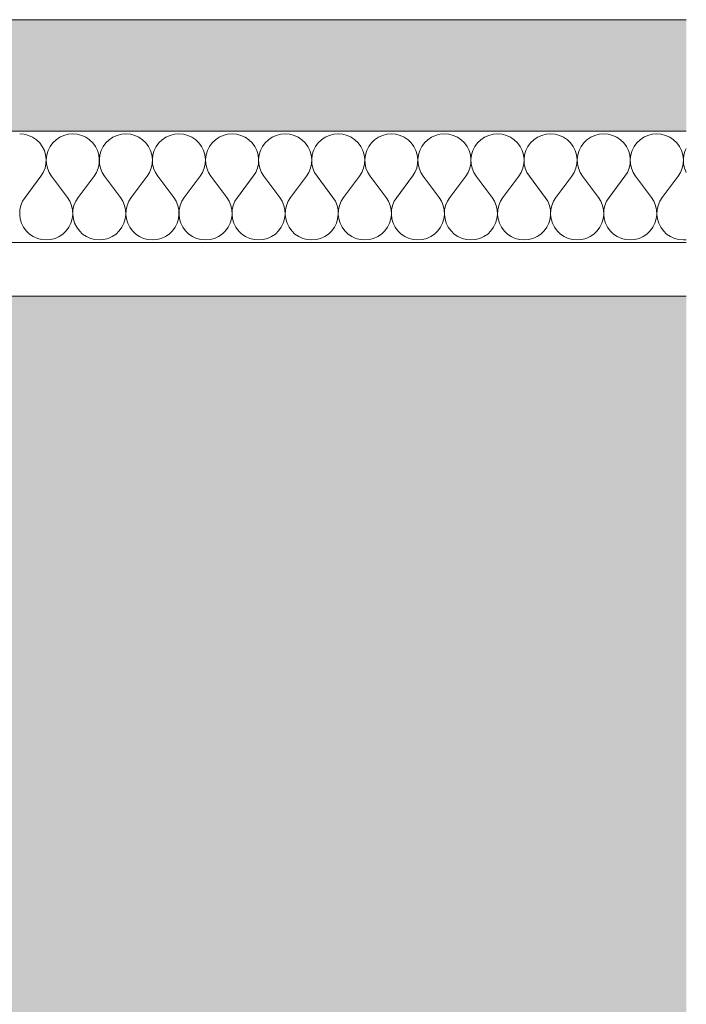
# Model space of a CAD drawing. Units: millimetres. Extents: x 35850 to 62993, y -3814 to 11000.
# Drawn here: x 61920 to 62081, y -144 to 94 of the extents above; entities that cross this region are included whole.
import ezdxf

# ---------------------------------------------------------------- set-up
doc = ezdxf.new("R2010")
doc.units = ezdxf.units.MM
doc.header["$MEASUREMENT"] = 0
doc.linetypes.add('KAUSS punktiirjoon L', pattern=[84.666667, 42.333333, -42.333333])
doc.layers.add('1_KÜLAKESKUS_4_AR - SEINAD - siseseinad', color=7, linetype='Continuous')
doc.layers.add('1_KÜLAKESKUS_4_SA - RIPPLAED_Pen_No__101', color=252, linetype='Continuous', lineweight=13)
doc.layers.add('1_KÜLAKESKUS_4_SA - RIPPLAED_Pen_No__87', color=7, linetype='Continuous', lineweight=9, true_color=0x8a8a8a)

# ---------------------------------------------------------------- blocks, each defined once
blk = doc.blocks.new('*X67', base_point=(52476.88, -5663.32))
at = {"layer": '1_KÜLAKESKUS_4_SA - RIPPLAED_Pen_No__101', "color": 252, "linetype": 'Continuous', "lineweight": 13}
for p, q in [((61920.88, 66.43), (61919.79, 66.52)), ((61921.94, 66.15), (61920.88, 66.43)), ((61922.93, 65.7), (61921.94, 66.15)), ((61923.84, 65.09), (61922.93, 65.7)), ((61924.63, 64.33), (61923.84, 65.09)), ((61928.6, 65.09), (61927.81, 64.33)), ((61929.5, 65.7), (61928.6, 65.09)), ((61930.5, 66.15), (61929.5, 65.7)), ((61931.56, 66.43), (61930.5, 66.15)), ((61932.65, 66.52), (61931.56, 66.43)), ((61933.74, 66.43), (61932.65, 66.52)), ((61934.8, 66.15), (61933.74, 66.43)), ((61935.79, 65.7), (61934.8, 66.15)), ((61936.7, 65.09), (61935.79, 65.7)), ((61937.48, 64.33), (61936.7, 65.09)), ((61941.46, 65.09), (61940.67, 64.33)), ((61942.36, 65.7), (61941.46, 65.09)), ((61943.36, 66.15), (61942.36, 65.7)), ((61944.41, 66.43), (61943.36, 66.15)), ((61945.5, 66.52), (61944.41, 66.43)), ((61946.59, 66.43), (61945.5, 66.52)), ((61947.65, 66.15), (61946.59, 66.43)), ((61948.65, 65.7), (61947.65, 66.15)), ((61949.55, 65.09), (61948.65, 65.7)), ((61950.34, 64.33), (61949.55, 65.09)), ((61954.31, 65.09), (61953.52, 64.33)), ((61955.22, 65.7), (61954.31, 65.09)), ((61956.21, 66.15), (61955.22, 65.7)), ((61957.27, 66.43), (61956.21, 66.15)), ((61958.36, 66.52), (61957.27, 66.43)), ((61959.45, 66.43), (61958.36, 66.52)), ((61960.51, 66.15), (61959.45, 66.43)), ((61961.51, 65.7), (61960.51, 66.15)), ((61962.41, 65.09), (61961.51, 65.7)), ((61963.2, 64.33), (61962.41, 65.09)), ((61967.17, 65.09), (61966.38, 64.33)), ((61968.07, 65.7), (61967.17, 65.09)), ((61969.07, 66.15), (61968.07, 65.7)), ((61970.13, 66.43), (61969.07, 66.15)), ((61971.22, 66.52), (61970.13, 66.43)), ((61972.31, 66.43), (61971.22, 66.52)), ((61973.37, 66.15), (61972.31, 66.43)), ((61974.36, 65.7), (61973.37, 66.15)), ((61975.27, 65.09), (61974.36, 65.7)), ((61976.06, 64.33), (61975.27, 65.09)), ((61980.03, 65.09), (61979.24, 64.33)), ((61980.93, 65.7), (61980.03, 65.09)), ((61981.93, 66.15), (61980.93, 65.7)), ((61982.99, 66.43), (61981.93, 66.15)), ((61984.08, 66.52), (61982.99, 66.43)), ((61985.17, 66.43), (61984.08, 66.52)), ((61986.22, 66.15), (61985.17, 66.43)), ((61987.22, 65.7), (61986.22, 66.15)), ((61988.12, 65.09), (61987.22, 65.7)), ((61988.91, 64.33), (61988.12, 65.09)), ((61992.88, 65.09), (61992.1, 64.33)), ((61993.79, 65.7), (61992.88, 65.09)), ((61994.79, 66.15), (61993.79, 65.7)), ((61995.84, 66.43), (61994.79, 66.15)), ((61996.93, 66.52), (61995.84, 66.43)), ((61998.02, 66.43), (61996.93, 66.52)), ((61999.08, 66.15), (61998.02, 66.43)), ((62000.08, 65.7), (61999.08, 66.15)), ((62000.98, 65.09), (62000.08, 65.7)), ((62001.77, 64.33), (62000.98, 65.09)), ((62005.74, 65.09), (62004.95, 64.33)), ((62006.65, 65.7), (62005.74, 65.09)), ((62007.64, 66.15), (62006.65, 65.7)), ((62008.7, 66.43), (62007.64, 66.15)), ((62009.79, 66.52), (62008.7, 66.43)), ((62010.88, 66.43), (62009.79, 66.52)), ((62011.94, 66.15), (62010.88, 66.43)), ((62012.93, 65.7), (62011.94, 66.15)), ((62013.84, 65.09), (62012.93, 65.7)), ((62014.63, 64.33), (62013.84, 65.09)), ((62018.6, 65.09), (62017.81, 64.33)), ((62019.5, 65.7), (62018.6, 65.09)), ((62020.5, 66.15), (62019.5, 65.7)), ((62021.56, 66.43), (62020.5, 66.15)), ((62022.65, 66.52), (62021.56, 66.43)), ((62023.74, 66.43), (62022.65, 66.52)), ((62024.8, 66.15), (62023.74, 66.43)), ((62025.79, 65.7), (62024.8, 66.15)), ((62026.7, 65.09), (62025.79, 65.7)), ((62027.48, 64.33), (62026.7, 65.09)), ((62031.46, 65.09), (62030.67, 64.33)), ((62032.36, 65.7), (62031.46, 65.09)), ((62033.36, 66.15), (62032.36, 65.7)), ((62034.41, 66.43), (62033.36, 66.15)), ((62035.5, 66.52), (62034.41, 66.43)), ((62036.59, 66.43), (62035.5, 66.52)), ((62037.65, 66.15), (62036.59, 66.43)), ((62038.65, 65.7), (62037.65, 66.15)), ((62039.55, 65.09), (62038.65, 65.7)), ((62040.34, 64.33), (62039.55, 65.09)), ((62044.31, 65.09), (62043.52, 64.33)), ((62045.22, 65.7), (62044.31, 65.09)), ((62046.21, 66.15), (62045.22, 65.7)), ((62047.27, 66.43), (62046.21, 66.15)), ((62048.36, 66.52), (62047.27, 66.43)), ((62049.45, 66.43), (62048.36, 66.52)), ((62050.51, 66.15), (62049.45, 66.43)), ((62051.51, 65.7), (62050.51, 66.15)), ((62052.41, 65.09), (62051.51, 65.7)), ((62053.2, 64.33), (62052.41, 65.09)), ((62057.17, 65.09), (62056.38, 64.33)), ((62058.07, 65.7), (62057.17, 65.09)), ((62059.07, 66.15), (62058.07, 65.7)), ((62060.13, 66.43), (62059.07, 66.15)), ((62061.22, 66.52), (62060.13, 66.43)), ((62062.31, 66.43), (62061.22, 66.52)), ((62063.37, 66.15), (62062.31, 66.43)), ((62064.36, 65.7), (62063.37, 66.15)), ((62065.27, 65.09), (62064.36, 65.7)), ((62066.06, 64.33), (62065.27, 65.09)), ((62070.03, 65.09), (62069.24, 64.33)), ((62070.93, 65.7), (62070.03, 65.09)), ((62071.93, 66.15), (62070.93, 65.7)), ((62072.99, 66.43), (62071.93, 66.15)), ((62074.08, 66.52), (62072.99, 66.43)), ((62075.17, 66.43), (62074.08, 66.52)), ((62076.22, 66.15), (62075.17, 66.43)), ((62077.22, 65.7), (62076.22, 66.15)), ((62078.12, 65.09), (62077.22, 65.7)), ((62078.91, 64.33), (62078.12, 65.09)), ((61925.27, 63.45), (61924.63, 64.33)), ((61925.76, 62.47), (61925.27, 63.45)), ((61926.08, 61.42), (61925.76, 62.47)), ((61926.67, 62.47), (61926.36, 61.42)), ((61927.16, 63.45), (61926.67, 62.47)), ((61927.81, 64.33), (61927.16, 63.45)), ((61938.13, 63.45), (61937.48, 64.33)), ((61938.62, 62.47), (61938.13, 63.45)), ((61938.94, 61.42), (61938.62, 62.47)), ((61939.53, 62.47), (61939.21, 61.42)), ((61940.02, 63.45), (61939.53, 62.47)), ((61940.67, 64.33), (61940.02, 63.45)), ((61950.99, 63.45), (61950.34, 64.33)), ((61951.48, 62.47), (61950.99, 63.45)), ((61951.79, 61.42), (61951.48, 62.47)), ((61952.39, 62.47), (61952.07, 61.42)), ((61952.88, 63.45), (61952.39, 62.47)), ((61953.52, 64.33), (61952.88, 63.45)), ((61963.85, 63.45), (61963.2, 64.33)), ((61964.34, 62.47), (61963.85, 63.45)), ((61964.65, 61.42), (61964.34, 62.47)), ((61965.25, 62.47), (61964.93, 61.42)), ((61965.73, 63.45), (61965.25, 62.47)), ((61966.38, 64.33), (61965.73, 63.45)), ((61976.7, 63.45), (61976.06, 64.33)), ((61977.19, 62.47), (61976.7, 63.45)), ((61977.51, 61.42), (61977.19, 62.47)), ((61978.1, 62.47), (61977.79, 61.42)), ((61978.59, 63.45), (61978.1, 62.47)), ((61979.24, 64.33), (61978.59, 63.45)), ((61989.56, 63.45), (61988.91, 64.33)), ((61990.05, 62.47), (61989.56, 63.45)), ((61990.37, 61.42), (61990.05, 62.47)), ((61990.96, 62.47), (61990.64, 61.42)), ((61991.45, 63.45), (61990.96, 62.47)), ((61992.1, 64.33), (61991.45, 63.45)), ((62002.42, 63.45), (62001.77, 64.33)), ((62002.91, 62.47), (62002.42, 63.45)), ((62003.22, 61.42), (62002.91, 62.47)), ((62003.82, 62.47), (62003.5, 61.42)), ((62004.31, 63.45), (62003.82, 62.47)), ((62004.95, 64.33), (62004.31, 63.45)), ((62015.27, 63.45), (62014.63, 64.33)), ((62015.76, 62.47), (62015.27, 63.45)), ((62016.08, 61.42), (62015.76, 62.47)), ((62016.67, 62.47), (62016.36, 61.42)), ((62017.16, 63.45), (62016.67, 62.47)), ((62017.81, 64.33), (62017.16, 63.45)), ((62028.13, 63.45), (62027.48, 64.33)), ((62028.62, 62.47), (62028.13, 63.45)), ((62028.94, 61.42), (62028.62, 62.47)), ((62029.53, 62.47), (62029.21, 61.42)), ((62030.02, 63.45), (62029.53, 62.47)), ((62030.67, 64.33), (62030.02, 63.45)), ((62040.99, 63.45), (62040.34, 64.33)), ((62041.48, 62.47), (62040.99, 63.45)), ((62041.79, 61.42), (62041.48, 62.47)), ((62042.39, 62.47), (62042.07, 61.42)), ((62042.88, 63.45), (62042.39, 62.47)), ((62043.52, 64.33), (62042.88, 63.45)), ((62053.85, 63.45), (62053.2, 64.33)), ((62054.34, 62.47), (62053.85, 63.45)), ((62054.65, 61.42), (62054.34, 62.47)), ((62055.25, 62.47), (62054.93, 61.42)), ((62055.73, 63.45), (62055.25, 62.47)), ((62056.38, 64.33), (62055.73, 63.45)), ((62066.7, 63.45), (62066.06, 64.33)), ((62067.19, 62.47), (62066.7, 63.45)), ((62067.51, 61.42), (62067.19, 62.47)), ((62068.1, 62.47), (62067.79, 61.42)), ((62068.59, 63.45), (62068.1, 62.47)), ((62069.24, 64.33), (62068.59, 63.45)), ((62079.56, 63.45), (62078.91, 64.33)), ((62080.05, 62.47), (62079.56, 63.45)), ((62080.37, 61.42), (62080.05, 62.47)), ((62080.96, 62.47), (62080.64, 61.42)), ((62081.22, 62.99), (62080.96, 62.47)), ((61926.21, 60.34), (61926.08, 61.42)), ((61926.16, 59.24), (61926.21, 60.34)), ((61926.36, 61.42), (61926.22, 60.34)), ((61926.22, 60.34), (61926.28, 59.24)), ((61939.07, 60.34), (61938.94, 61.42)), ((61939.02, 59.24), (61939.07, 60.34)), ((61939.21, 61.42), (61939.08, 60.34)), ((61939.08, 60.34), (61939.13, 59.24)), ((61951.93, 60.34), (61951.79, 61.42)), ((61951.88, 59.24), (61951.93, 60.34)), ((61952.07, 61.42), (61951.94, 60.34)), ((61951.94, 60.34), (61951.99, 59.24)), ((61964.79, 60.34), (61964.65, 61.42)), ((61964.73, 59.24), (61964.79, 60.34)), ((61964.93, 61.42), (61964.79, 60.34)), ((61964.79, 60.34), (61964.85, 59.24)), ((61977.64, 60.34), (61977.51, 61.42)), ((61977.59, 59.24), (61977.64, 60.34)), ((61977.79, 61.42), (61977.65, 60.34)), ((61977.65, 60.34), (61977.7, 59.24)), ((61990.5, 60.34), (61990.37, 61.42)), ((61990.45, 59.24), (61990.5, 60.34)), ((61990.64, 61.42), (61990.51, 60.34)), ((61990.51, 60.34), (61990.56, 59.24)), ((62003.36, 60.34), (62003.22, 61.42)), ((62003.31, 59.24), (62003.36, 60.34)), ((62003.5, 61.42), (62003.37, 60.34)), ((62003.37, 60.34), (62003.42, 59.24)), ((62016.21, 60.34), (62016.08, 61.42)), ((62016.16, 59.24), (62016.21, 60.34)), ((62016.36, 61.42), (62016.22, 60.34)), ((62016.22, 60.34), (62016.28, 59.24)), ((62029.07, 60.34), (62028.94, 61.42)), ((62029.02, 59.24), (62029.07, 60.34)), ((62029.21, 61.42), (62029.08, 60.34)), ((62029.08, 60.34), (62029.13, 59.24)), ((62041.93, 60.34), (62041.79, 61.42)), ((62041.88, 59.24), (62041.93, 60.34)), ((62042.07, 61.42), (62041.94, 60.34)), ((62041.94, 60.34), (62041.99, 59.24)), ((62054.79, 60.34), (62054.65, 61.42)), ((62054.73, 59.24), (62054.79, 60.34)), ((62054.93, 61.42), (62054.79, 60.34)), ((62054.79, 60.34), (62054.85, 59.24)), ((62067.64, 60.34), (62067.51, 61.42)), ((62067.59, 59.24), (62067.64, 60.34)), ((62067.79, 61.42), (62067.65, 60.34)), ((62067.65, 60.34), (62067.7, 59.24)), ((62080.5, 60.34), (62080.37, 61.42)), ((62080.45, 59.24), (62080.5, 60.34)), ((62080.64, 61.42), (62080.51, 60.34)), ((62080.51, 60.34), (62080.56, 59.24)), ((61925.51, 57.16), (61925.93, 58.18)), ((61925.93, 58.18), (61926.16, 59.24)), ((61926.28, 59.24), (61926.51, 58.18)), ((61926.51, 58.18), (61926.92, 57.16)), ((61938.37, 57.16), (61938.78, 58.18)), ((61938.78, 58.18), (61939.02, 59.24)), ((61939.13, 59.24), (61939.37, 58.18)), ((61939.37, 58.18), (61939.78, 57.16)), ((61951.23, 57.16), (61951.64, 58.18)), ((61951.64, 58.18), (61951.88, 59.24)), ((61951.99, 59.24), (61952.23, 58.18)), ((61952.23, 58.18), (61952.64, 57.16)), ((61964.08, 57.16), (61964.5, 58.18)), ((61964.5, 58.18), (61964.73, 59.24)), ((61964.85, 59.24), (61965.08, 58.18)), ((61965.08, 58.18), (61965.5, 57.16)), ((61976.94, 57.16), (61977.35, 58.18)), ((61977.35, 58.18), (61977.59, 59.24)), ((61977.7, 59.24), (61977.94, 58.18)), ((61977.94, 58.18), (61978.35, 57.16)), ((61989.8, 57.16), (61990.21, 58.18)), ((61990.21, 58.18), (61990.45, 59.24)), ((61990.56, 59.24), (61990.8, 58.18)), ((61990.8, 58.18), (61991.21, 57.16)), ((62002.66, 57.16), (62003.07, 58.18)), ((62003.07, 58.18), (62003.31, 59.24)), ((62003.42, 59.24), (62003.65, 58.18)), ((62003.65, 58.18), (62004.07, 57.16)), ((62015.51, 57.16), (62015.93, 58.18)), ((62015.93, 58.18), (62016.16, 59.24)), ((62016.28, 59.24), (62016.51, 58.18)), ((62016.51, 58.18), (62016.92, 57.16)), ((62028.37, 57.16), (62028.78, 58.18)), ((62028.78, 58.18), (62029.02, 59.24)), ((62029.13, 59.24), (62029.37, 58.18)), ((62029.37, 58.18), (62029.78, 57.16)), ((62041.23, 57.16), (62041.64, 58.18)), ((62041.64, 58.18), (62041.88, 59.24)), ((62041.99, 59.24), (62042.23, 58.18)), ((62042.23, 58.18), (62042.64, 57.16)), ((62054.08, 57.16), (62054.5, 58.18)), ((62054.5, 58.18), (62054.73, 59.24)), ((62054.85, 59.24), (62055.08, 58.18)), ((62055.08, 58.18), (62055.5, 57.16)), ((62066.94, 57.16), (62067.35, 58.18)), ((62067.35, 58.18), (62067.59, 59.24)), ((62067.7, 59.24), (62067.94, 58.18)), ((62067.94, 58.18), (62068.35, 57.16)), ((62079.8, 57.16), (62080.21, 58.18)), ((62080.21, 58.18), (62080.45, 59.24)), ((62080.56, 59.24), (62080.8, 58.18)), ((62080.8, 58.18), (62081.21, 57.16)), ((61921.08, 51.09), (61924.93, 56.24)), ((61924.93, 56.24), (61925.51, 57.16)), ((61926.92, 57.16), (61927.5, 56.24)), ((61931.36, 51.09), (61927.5, 56.24)), ((61933.93, 51.09), (61937.79, 56.24)), ((61937.79, 56.24), (61938.37, 57.16)), ((61939.78, 57.16), (61940.36, 56.24)), ((61944.22, 51.09), (61940.36, 56.24)), ((61946.79, 51.09), (61950.65, 56.24)), ((61950.65, 56.24), (61951.23, 57.16)), ((61952.64, 57.16), (61953.22, 56.24)), ((61957.08, 51.09), (61953.22, 56.24)), ((61959.65, 51.09), (61963.5, 56.24)), ((61963.5, 56.24), (61964.08, 57.16)), ((61965.5, 57.16), (61966.08, 56.24)), ((61969.93, 51.09), (61966.08, 56.24)), ((61972.5, 51.09), (61976.36, 56.24)), ((61976.36, 56.24), (61976.94, 57.16)), ((61978.35, 57.16), (61978.93, 56.24)), ((61982.79, 51.09), (61978.93, 56.24)), ((61985.36, 51.09), (61989.22, 56.24)), ((61989.22, 56.24), (61989.8, 57.16)), ((61991.21, 57.16), (61991.79, 56.24)), ((61995.65, 51.09), (61991.79, 56.24)), ((61998.22, 51.09), (62002.08, 56.24)), ((62002.08, 56.24), (62002.66, 57.16)), ((62004.07, 57.16), (62004.65, 56.24)), ((62008.5, 51.09), (62004.65, 56.24)), ((62011.08, 51.09), (62014.93, 56.24)), ((62014.93, 56.24), (62015.51, 57.16)), ((62016.92, 57.16), (62017.5, 56.24)), ((62021.36, 51.09), (62017.5, 56.24)), ((62023.93, 51.09), (62027.79, 56.24)), ((62027.79, 56.24), (62028.37, 57.16)), ((62029.78, 57.16), (62030.36, 56.24)), ((62034.22, 51.09), (62030.36, 56.24)), ((62036.79, 51.09), (62040.65, 56.24)), ((62040.65, 56.24), (62041.23, 57.16)), ((62042.64, 57.16), (62043.22, 56.24)), ((62047.08, 51.09), (62043.22, 56.24)), ((62049.65, 51.09), (62053.5, 56.24)), ((62053.5, 56.24), (62054.08, 57.16)), ((62055.5, 57.16), (62056.08, 56.24)), ((62059.93, 51.09), (62056.08, 56.24)), ((62062.5, 51.09), (62066.36, 56.24)), ((62066.36, 56.24), (62066.94, 57.16)), ((62068.35, 57.16), (62068.93, 56.24)), ((62072.79, 51.09), (62068.93, 56.24)), ((62075.36, 51.09), (62079.22, 56.24)), ((62079.22, 56.24), (62079.8, 57.16)), ((62081.21, 57.16), (62081.22, 57.15)), ((61920.5, 50.17), (61920.08, 49.15)), ((61921.08, 51.09), (61920.5, 50.17)), ((61931.94, 50.17), (61931.36, 51.09)), ((61932.35, 49.15), (61931.94, 50.17)), ((61933.35, 50.17), (61932.94, 49.15)), ((61933.93, 51.09), (61933.35, 50.17)), ((61944.8, 50.17), (61944.22, 51.09)), ((61945.21, 49.15), (61944.8, 50.17)), ((61946.21, 50.17), (61945.8, 49.15)), ((61946.79, 51.09), (61946.21, 50.17)), ((61957.66, 50.17), (61957.08, 51.09)), ((61958.07, 49.15), (61957.66, 50.17)), ((61959.07, 50.17), (61958.65, 49.15)), ((61959.65, 51.09), (61959.07, 50.17)), ((61970.51, 50.17), (61969.93, 51.09)), ((61970.93, 49.15), (61970.51, 50.17)), ((61971.92, 50.17), (61971.51, 49.15)), ((61972.5, 51.09), (61971.92, 50.17)), ((61983.37, 50.17), (61982.79, 51.09)), ((61983.78, 49.15), (61983.37, 50.17)), ((61984.78, 50.17), (61984.37, 49.15)), ((61985.36, 51.09), (61984.78, 50.17)), ((61996.23, 50.17), (61995.65, 51.09)), ((61996.64, 49.15), (61996.23, 50.17)), ((61997.64, 50.17), (61997.23, 49.15)), ((61998.22, 51.09), (61997.64, 50.17)), ((62009.08, 50.17), (62008.5, 51.09)), ((62009.5, 49.15), (62009.08, 50.17)), ((62010.5, 50.17), (62010.08, 49.15)), ((62011.08, 51.09), (62010.5, 50.17)), ((62021.94, 50.17), (62021.36, 51.09)), ((62022.35, 49.15), (62021.94, 50.17)), ((62023.35, 50.17), (62022.94, 49.15)), ((62023.93, 51.09), (62023.35, 50.17)), ((62034.8, 50.17), (62034.22, 51.09)), ((62035.21, 49.15), (62034.8, 50.17)), ((62036.21, 50.17), (62035.8, 49.15)), ((62036.79, 51.09), (62036.21, 50.17)), ((62047.66, 50.17), (62047.08, 51.09)), ((62048.07, 49.15), (62047.66, 50.17)), ((62049.07, 50.17), (62048.65, 49.15)), ((62049.65, 51.09), (62049.07, 50.17)), ((62060.51, 50.17), (62059.93, 51.09)), ((62060.93, 49.15), (62060.51, 50.17)), ((62061.92, 50.17), (62061.51, 49.15)), ((62062.5, 51.09), (62061.92, 50.17)), ((62073.37, 50.17), (62072.79, 51.09)), ((62073.78, 49.15), (62073.37, 50.17)), ((62074.78, 50.17), (62074.37, 49.15)), ((62075.36, 51.09), (62074.78, 50.17)), ((61919.85, 48.09), (61919.79, 46.99)), ((61920.08, 49.15), (61919.85, 48.09)), ((61932.59, 48.09), (61932.35, 49.15)), ((61932.64, 46.99), (61932.59, 48.09)), ((61932.7, 48.09), (61932.65, 46.99)), ((61932.94, 49.15), (61932.7, 48.09)), ((61945.45, 48.09), (61945.21, 49.15)), ((61945.5, 46.99), (61945.45, 48.09)), ((61945.56, 48.09), (61945.51, 46.99)), ((61945.8, 49.15), (61945.56, 48.09)), ((61958.31, 48.09), (61958.07, 49.15)), ((61958.36, 46.99), (61958.31, 48.09)), ((61958.42, 48.09), (61958.37, 46.99)), ((61958.65, 49.15), (61958.42, 48.09)), ((61971.16, 48.09), (61970.93, 49.15)), ((61971.21, 46.99), (61971.16, 48.09)), ((61971.28, 48.09), (61971.22, 46.99)), ((61971.51, 49.15), (61971.28, 48.09)), ((61984.02, 48.09), (61983.78, 49.15)), ((61984.07, 46.99), (61984.02, 48.09)), ((61984.13, 48.09), (61984.08, 46.99)), ((61984.37, 49.15), (61984.13, 48.09)), ((61996.88, 48.09), (61996.64, 49.15)), ((61996.93, 46.99), (61996.88, 48.09)), ((61996.99, 48.09), (61996.94, 46.99)), ((61997.23, 49.15), (61996.99, 48.09)), ((62009.73, 48.09), (62009.5, 49.15)), ((62009.79, 46.99), (62009.73, 48.09)), ((62009.85, 48.09), (62009.79, 46.99)), ((62010.08, 49.15), (62009.85, 48.09)), ((62022.59, 48.09), (62022.35, 49.15)), ((62022.64, 46.99), (62022.59, 48.09)), ((62022.7, 48.09), (62022.65, 46.99)), ((62022.94, 49.15), (62022.7, 48.09)), ((62035.45, 48.09), (62035.21, 49.15)), ((62035.5, 46.99), (62035.45, 48.09)), ((62035.56, 48.09), (62035.51, 46.99)), ((62035.8, 49.15), (62035.56, 48.09)), ((62048.31, 48.09), (62048.07, 49.15)), ((62048.36, 46.99), (62048.31, 48.09)), ((62048.42, 48.09), (62048.37, 46.99)), ((62048.65, 49.15), (62048.42, 48.09)), ((62061.16, 48.09), (62060.93, 49.15)), ((62061.21, 46.99), (62061.16, 48.09)), ((62061.28, 48.09), (62061.22, 46.99)), ((62061.51, 49.15), (62061.28, 48.09)), ((62074.02, 48.09), (62073.78, 49.15)), ((62074.07, 46.99), (62074.02, 48.09)), ((62074.13, 48.09), (62074.08, 46.99)), ((62074.37, 49.15), (62074.13, 48.09)), ((61919.79, 46.99), (61919.93, 45.91)), ((61919.93, 45.91), (61920.25, 44.86)), ((61932.19, 44.86), (61932.51, 45.91)), ((61932.51, 45.91), (61932.64, 46.99)), ((61932.65, 46.99), (61932.79, 45.91)), ((61932.79, 45.91), (61933.1, 44.86)), ((61945.05, 44.86), (61945.37, 45.91)), ((61945.37, 45.91), (61945.5, 46.99)), ((61945.51, 46.99), (61945.64, 45.91)), ((61945.64, 45.91), (61945.96, 44.86)), ((61957.91, 44.86), (61958.22, 45.91)), ((61958.22, 45.91), (61958.36, 46.99)), ((61958.37, 46.99), (61958.5, 45.91)), ((61958.5, 45.91), (61958.82, 44.86)), ((61970.76, 44.86), (61971.08, 45.91)), ((61971.08, 45.91), (61971.21, 46.99)), ((61971.22, 46.99), (61971.36, 45.91)), ((61971.36, 45.91), (61971.67, 44.86)), ((61983.62, 44.86), (61983.94, 45.91)), ((61983.94, 45.91), (61984.07, 46.99)), ((61984.08, 46.99), (61984.21, 45.91)), ((61984.21, 45.91), (61984.53, 44.86)), ((61996.48, 44.86), (61996.79, 45.91)), ((61996.79, 45.91), (61996.93, 46.99)), ((61996.94, 46.99), (61997.07, 45.91)), ((61997.07, 45.91), (61997.39, 44.86)), ((62009.34, 44.86), (62009.65, 45.91)), ((62009.65, 45.91), (62009.79, 46.99)), ((62009.79, 46.99), (62009.93, 45.91)), ((62009.93, 45.91), (62010.25, 44.86)), ((62022.19, 44.86), (62022.51, 45.91)), ((62022.51, 45.91), (62022.64, 46.99)), ((62022.65, 46.99), (62022.79, 45.91)), ((62022.79, 45.91), (62023.1, 44.86)), ((62035.05, 44.86), (62035.37, 45.91)), ((62035.37, 45.91), (62035.5, 46.99)), ((62035.51, 46.99), (62035.64, 45.91)), ((62035.64, 45.91), (62035.96, 44.86)), ((62047.91, 44.86), (62048.22, 45.91)), ((62048.22, 45.91), (62048.36, 46.99)), ((62048.37, 46.99), (62048.5, 45.91)), ((62048.5, 45.91), (62048.82, 44.86)), ((62060.76, 44.86), (62061.08, 45.91)), ((62061.08, 45.91), (62061.21, 46.99)), ((62061.22, 46.99), (62061.36, 45.91)), ((62061.36, 45.91), (62061.67, 44.86)), ((62073.62, 44.86), (62073.94, 45.91)), ((62073.94, 45.91), (62074.07, 46.99)), ((62074.08, 46.99), (62074.21, 45.91)), ((62074.21, 45.91), (62074.53, 44.86)), ((61920.25, 44.86), (61920.73, 43.88)), ((61920.73, 43.88), (61921.38, 43)), ((61921.38, 43), (61922.17, 42.24)), ((61930.27, 42.24), (61931.06, 43)), ((61931.06, 43), (61931.7, 43.88)), ((61931.7, 43.88), (61932.19, 44.86)), ((61933.1, 44.86), (61933.59, 43.88)), ((61933.59, 43.88), (61934.24, 43)), ((61934.24, 43), (61935.03, 42.24)), ((61943.12, 42.24), (61943.91, 43)), ((61943.91, 43), (61944.56, 43.88)), ((61944.56, 43.88), (61945.05, 44.86)), ((61945.96, 44.86), (61946.45, 43.88)), ((61946.45, 43.88), (61947.1, 43)), ((61947.1, 43), (61947.88, 42.24)), ((61955.98, 42.24), (61956.77, 43)), ((61956.77, 43), (61957.42, 43.88)), ((61957.42, 43.88), (61957.91, 44.86)), ((61958.82, 44.86), (61959.31, 43.88)), ((61959.31, 43.88), (61959.95, 43)), ((61959.95, 43), (61960.74, 42.24)), ((61968.84, 42.24), (61969.63, 43)), ((61969.63, 43), (61970.27, 43.88)), ((61970.27, 43.88), (61970.76, 44.86)), ((61971.67, 44.86), (61972.16, 43.88)), ((61972.16, 43.88), (61972.81, 43)), ((61972.81, 43), (61973.6, 42.24)), ((61981.7, 42.24), (61982.48, 43)), ((61982.48, 43), (61983.13, 43.88)), ((61983.13, 43.88), (61983.62, 44.86)), ((61984.53, 44.86), (61985.02, 43.88)), ((61985.02, 43.88), (61985.67, 43)), ((61985.67, 43), (61986.46, 42.24)), ((61994.55, 42.24), (61995.34, 43)), ((61995.34, 43), (61995.99, 43.88)), ((61995.99, 43.88), (61996.48, 44.86)), ((61997.39, 44.86), (61997.88, 43.88)), ((61997.88, 43.88), (61998.52, 43)), ((61998.52, 43), (61999.31, 42.24)), ((62007.41, 42.24), (62008.2, 43)), ((62008.2, 43), (62008.85, 43.88)), ((62008.85, 43.88), (62009.34, 44.86)), ((62010.25, 44.86), (62010.73, 43.88)), ((62010.73, 43.88), (62011.38, 43)), ((62011.38, 43), (62012.17, 42.24)), ((62020.27, 42.24), (62021.06, 43)), ((62021.06, 43), (62021.7, 43.88)), ((62021.7, 43.88), (62022.19, 44.86)), ((62023.1, 44.86), (62023.59, 43.88)), ((62023.59, 43.88), (62024.24, 43)), ((62024.24, 43), (62025.03, 42.24)), ((62033.12, 42.24), (62033.91, 43)), ((62033.91, 43), (62034.56, 43.88)), ((62034.56, 43.88), (62035.05, 44.86)), ((62035.96, 44.86), (62036.45, 43.88)), ((62036.45, 43.88), (62037.1, 43)), ((62037.1, 43), (62037.88, 42.24)), ((62045.98, 42.24), (62046.77, 43)), ((62046.77, 43), (62047.42, 43.88)), ((62047.42, 43.88), (62047.91, 44.86)), ((62048.82, 44.86), (62049.31, 43.88)), ((62049.31, 43.88), (62049.95, 43)), ((62049.95, 43), (62050.74, 42.24)), ((62058.84, 42.24), (62059.63, 43)), ((62059.63, 43), (62060.27, 43.88)), ((62060.27, 43.88), (62060.76, 44.86)), ((62061.67, 44.86), (62062.16, 43.88)), ((62062.16, 43.88), (62062.81, 43)), ((62062.81, 43), (62063.6, 42.24)), ((62071.7, 42.24), (62072.48, 43)), ((62072.48, 43), (62073.13, 43.88)), ((62073.13, 43.88), (62073.62, 44.86)), ((62074.53, 44.86), (62075.02, 43.88)), ((62075.02, 43.88), (62075.67, 43)), ((62075.67, 43), (62076.46, 42.24)), ((61922.17, 42.24), (61923.07, 41.63)), ((61923.07, 41.63), (61924.07, 41.18)), ((61924.07, 41.18), (61925.13, 40.9)), ((61925.13, 40.9), (61926.22, 40.81)), ((61926.22, 40.81), (61927.31, 40.9)), ((61927.31, 40.9), (61928.37, 41.18)), ((61928.37, 41.18), (61929.36, 41.63)), ((61929.36, 41.63), (61930.27, 42.24)), ((61935.03, 42.24), (61935.93, 41.63)), ((61935.93, 41.63), (61936.93, 41.18)), ((61936.93, 41.18), (61937.99, 40.9)), ((61937.99, 40.9), (61939.08, 40.81)), ((61939.08, 40.81), (61940.17, 40.9)), ((61940.17, 40.9), (61941.22, 41.18)), ((61941.22, 41.18), (61942.22, 41.63)), ((61942.22, 41.63), (61943.12, 42.24)), ((61947.88, 42.24), (61948.79, 41.63)), ((61948.79, 41.63), (61949.79, 41.18)), ((61949.79, 41.18), (61950.84, 40.9)), ((61950.84, 40.9), (61951.93, 40.81)), ((61951.93, 40.81), (61953.02, 40.9)), ((61953.02, 40.9), (61954.08, 41.18)), ((61954.08, 41.18), (61955.08, 41.63)), ((61955.08, 41.63), (61955.98, 42.24)), ((61960.74, 42.24), (61961.65, 41.63)), ((61961.65, 41.63), (61962.64, 41.18)), ((61962.64, 41.18), (61963.7, 40.9)), ((61963.7, 40.9), (61964.79, 40.81)), ((61964.79, 40.81), (61965.88, 40.9)), ((61965.88, 40.9), (61966.94, 41.18)), ((61966.94, 41.18), (61967.93, 41.63)), ((61967.93, 41.63), (61968.84, 42.24)), ((61973.6, 42.24), (61974.5, 41.63)), ((61974.5, 41.63), (61975.5, 41.18)), ((61975.5, 41.18), (61976.56, 40.9)), ((61976.56, 40.9), (61977.65, 40.81)), ((61977.65, 40.81), (61978.74, 40.9)), ((61978.74, 40.9), (61979.8, 41.18)), ((61979.8, 41.18), (61980.79, 41.63)), ((61980.79, 41.63), (61981.7, 42.24)), ((61986.46, 42.24), (61987.36, 41.63)), ((61987.36, 41.63), (61988.36, 41.18)), ((61988.36, 41.18), (61989.41, 40.9)), ((61989.41, 40.9), (61990.5, 40.81)), ((61990.5, 40.81), (61991.59, 40.9)), ((61991.59, 40.9), (61992.65, 41.18)), ((61992.65, 41.18), (61993.65, 41.63)), ((61993.65, 41.63), (61994.55, 42.24)), ((61999.31, 42.24), (62000.22, 41.63)), ((62000.22, 41.63), (62001.21, 41.18)), ((62001.21, 41.18), (62002.27, 40.9)), ((62002.27, 40.9), (62003.36, 40.81)), ((62003.36, 40.81), (62004.45, 40.9)), ((62004.45, 40.9), (62005.51, 41.18)), ((62005.51, 41.18), (62006.51, 41.63)), ((62006.51, 41.63), (62007.41, 42.24)), ((62012.17, 42.24), (62013.07, 41.63)), ((62013.07, 41.63), (62014.07, 41.18)), ((62014.07, 41.18), (62015.13, 40.9)), ((62015.13, 40.9), (62016.22, 40.81)), ((62016.22, 40.81), (62017.31, 40.9)), ((62017.31, 40.9), (62018.37, 41.18)), ((62018.37, 41.18), (62019.36, 41.63)), ((62019.36, 41.63), (62020.27, 42.24)), ((62025.03, 42.24), (62025.93, 41.63)), ((62025.93, 41.63), (62026.93, 41.18)), ((62026.93, 41.18), (62027.99, 40.9)), ((62027.99, 40.9), (62029.08, 40.81)), ((62029.08, 40.81), (62030.17, 40.9)), ((62030.17, 40.9), (62031.22, 41.18)), ((62031.22, 41.18), (62032.22, 41.63)), ((62032.22, 41.63), (62033.12, 42.24)), ((62037.88, 42.24), (62038.79, 41.63)), ((62038.79, 41.63), (62039.79, 41.18)), ((62039.79, 41.18), (62040.84, 40.9)), ((62040.84, 40.9), (62041.93, 40.81)), ((62041.93, 40.81), (62043.02, 40.9)), ((62043.02, 40.9), (62044.08, 41.18)), ((62044.08, 41.18), (62045.08, 41.63)), ((62045.08, 41.63), (62045.98, 42.24)), ((62050.74, 42.24), (62051.65, 41.63)), ((62051.65, 41.63), (62052.64, 41.18)), ((62052.64, 41.18), (62053.7, 40.9)), ((62053.7, 40.9), (62054.79, 40.81)), ((62054.79, 40.81), (62055.88, 40.9)), ((62055.88, 40.9), (62056.94, 41.18)), ((62056.94, 41.18), (62057.93, 41.63)), ((62057.93, 41.63), (62058.84, 42.24)), ((62063.6, 42.24), (62064.5, 41.63)), ((62064.5, 41.63), (62065.5, 41.18)), ((62065.5, 41.18), (62066.56, 40.9)), ((62066.56, 40.9), (62067.65, 40.81)), ((62067.65, 40.81), (62068.74, 40.9)), ((62068.74, 40.9), (62069.8, 41.18)), ((62069.8, 41.18), (62070.79, 41.63)), ((62070.79, 41.63), (62071.7, 42.24)), ((62076.46, 42.24), (62077.36, 41.63)), ((62077.36, 41.63), (62078.36, 41.18)), ((62078.36, 41.18), (62079.41, 40.9)), ((62079.41, 40.9), (62080.5, 40.81)), ((62080.5, 40.81), (62081.22, 40.87))]:
    blk.add_line(p, q, dxfattribs=at)

msp = doc.modelspace()

# ---------------------------------------------------------------- hatches: boundary and pattern name
at = {"layer": '1_KÜLAKESKUS_4_AR - SEINAD - siseseinad', "linetype": 'Continuous', "lineweight": 0, "true_color": 0xffffff}
h = msp.add_hatch(color=7, dxfattribs=at)
h.paths.add_polyline_path([(61788.92, -1672.83), (61328.92, -1672.83), (61328.92, -2272.83), (61383.92, -2272.83), (61383.92, -2272.03), (61390.72, -2270.83), (61427.06, -2270.83), (61427.06, -2269.83), (61508.92, -2269.83), (61508.92, -2267.83), (61408.92, -2267.83), (61408.92, -2262.83), (61450.42, -2262.83), (61450.42, -2222.83), (61424.92, -2222.83), (61424.92, -2182.83), (61430.92, -2182.83), (61430.92, -2176.83), (61429.92, -2176.83), (61429.92, -2078.24), (61431.58, -2065.61), (61436.68, -2053.3), (61444.8, -2042.72), (61455.38, -2034.6), (61467.7, -2029.5), (61480.33, -2027.84), (61595.51, -2027.84), (61608.14, -2029.5), (61620.45, -2034.6), (61631.03, -2042.72), (61639.15, -2053.3), (61644.25, -2065.61), (61645.91, -2078.24), (61645.91, -2108.83), (61627.92, -2108.83), (61627.92, -2079.42), (61626.72, -2070.31), (61623.43, -2062.37), (61618.2, -2055.55), (61611.38, -2050.32), (61603.44, -2047.03), (61594.33, -2045.83), (61481.51, -2045.83), (61472.39, -2047.03), (61464.45, -2050.32), (61457.64, -2055.55), (61452.4, -2062.37), (61449.11, -2070.31), (61447.92, -2079.42), (61447.92, -2176.83), (61446.92, -2176.83), (61446.92, -2182.83), (61489.92, -2182.83), (61489.92, -2222.83), (61487.42, -2222.83), (61487.42, -2262.83), (61858.92, -2262.83), (61858.92, -2267.83), (61808.92, -2267.83), (61808.92, -2269.83), (61822.61, -2269.83), (61822.61, -2270.83), (61867.11, -2270.83), (61873.92, -2272.03), (61873.92, -2272.83), (61928.92, -2272.83), (61928.92, -2292.83), (61910.92, -2292.83), (61910.92, -2293.83), (61928.92, -2293.83), (61928.92, -2382.83), (61939.92, -2382.83), (61939.92, -2500.83), (61929.92, -2500.83), (61929.92, -2510.83), (61939.92, -2510.83), (61939.92, -2540.17), (61955.32, -2540.17), (61955.32, -2579.5), (61939.92, -2579.5), (61939.92, -2972.83), (61928.92, -2972.83), (61928.92, -3071.83), (61910.92, -3071.83), (61910.92, -3072.83), (61870.92, -3072.83), (61870.92, -3172.83), (62081.22, -3172.83), (62081.22, 27.17), (61788.92, 27.17)])
h.paths.add_polyline_path([(61490.92, -2222.83), (61490.92, -2182.83), (61516.92, -2182.83), (61516.92, -2152.83), (61523.92, -2152.83), (61523.92, -2182.83), (61525.92, -2182.83), (61525.92, -2222.83)], flags=0)
at = {"layer": '1_KÜLAKESKUS_4_SA - RIPPLAED_Pen_No__101', "linetype": 'Continuous', "lineweight": 0, "true_color": 0x262626}
msp.add_hatch(color=250, dxfattribs=at).paths.add_polyline_path([(61788.91, 67.17), (62081.22, 67.17), (62081.22, 94.17), (61788.91, 94.17)])
at = {"layer": '1_KÜLAKESKUS_4_SA - RIPPLAED_Pen_No__101', "linetype": 'Continuous', "lineweight": 13}
h = msp.add_hatch(dxfattribs=at)
h.set_pattern_fill('__KATUSEKATE___Profiilpl_3A', color=252, style=0, pattern_type=2)
h.set_pattern_definition([(0, (113245.504, -3172.834), (0, 20), [])])
h.paths.add_polyline_path([(61788.91, 40.17), (61788.91, 27.17), (62081.22, 27.17), (62081.22, 40.17)])

# ---------------------------------------------------------------- linework, layer by layer
at = {"layer": '1_KÜLAKESKUS_4_SA - RIPPLAED_Pen_No__87', "color": 252, "linetype": 'Continuous', "lineweight": 9, "true_color": 0x8a8a8a}
for p, q in [((62081.22, 94.17), (61788.91, 94.17)), ((62081.22, 67.17), (61788.91, 67.17)), ((62081.22, 40.17), (61788.91, 40.17)), ((62081.22, 27.17), (61788.91, 27.17))]:
    msp.add_line(p, q, dxfattribs=at)

# ---------------------------------------------------------------- block references
at = {"layer": '1_KÜLAKESKUS_4_AR - SEINAD - siseseinad', "color": 255, "linetype": 'KAUSS punktiirjoon L', "lineweight": 13, "ltscale": 0.05}
msp.add_blockref('*X67', (52476.88, -5663.32), dxfattribs=at)

doc.saveas('drawing.dxf')
